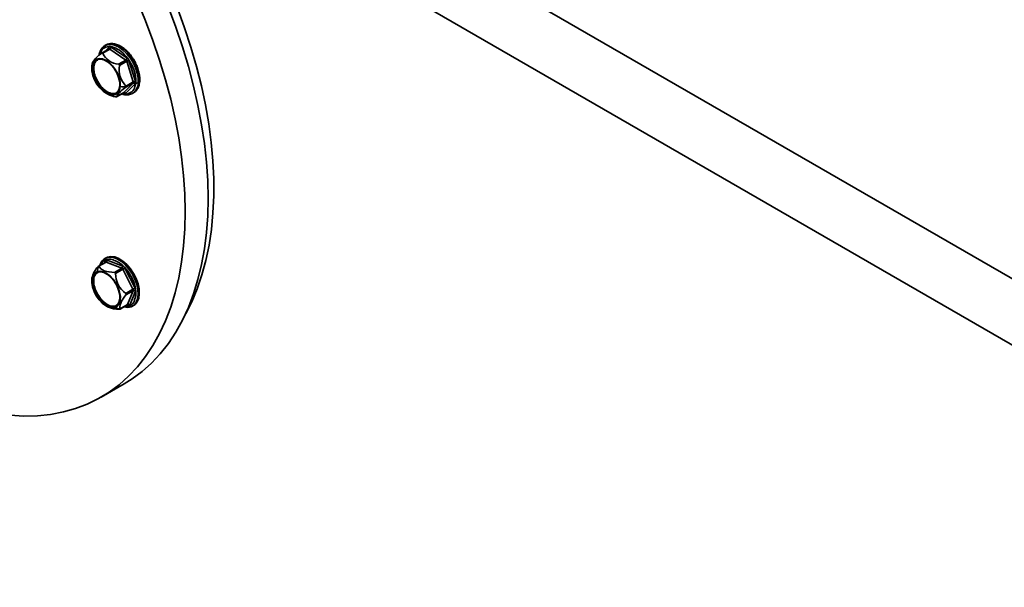
# Model space of a CAD drawing. Units: millimetres. Extents: x 50 to 563, y 47 to 405.
# Drawn here: x 431 to 446, y 122 to 131 of the extents above; entities that cross this region are included whole.
import ezdxf

# ---------------------------------------------------------------- set-up
doc = ezdxf.new("R2010")
doc.units = ezdxf.units.MM

msp = doc.modelspace()

# ---------------------------------------------------------------- linework, layer by layer
at = {"color": 7, "linetype": 'Continuous', "lineweight": 35}
for p, q in [((421.398, 141.0115), (452.7582, 122.9076)), ((421.398, 139.9908), (452.7582, 121.8869)), ((432.351, 130.1912), (432.2385, 130.1263)), ((432.2531, 130.1241), (432.3652, 130.1889)), ((432.3051, 130.2522), (432.2874, 130.242)), ((432.2938, 130.2455), (432.2874, 130.242)), ((432.3527, 130.1925), (432.3509, 130.1914)), ((432.609, 130.0203), (432.3652, 130.1889)), ((432.6284, 130.0499), (432.3846, 130.2184)), ((432.4968, 129.9556), (432.609, 130.0203)), ((432.0943, 129.9076), (432.1085, 129.9158)), ((432.5112, 129.9354), (432.6234, 130.0002)), ((432.7244, 129.6842), (432.6234, 130.0002)), ((432.7582, 129.6935), (432.6571, 130.0095)), ((432.5799, 129.5174), (432.7227, 129.6648)), ((432.6105, 129.6001), (432.7227, 129.6648)), ((432.612, 129.5074), (432.7547, 129.6549)), ((432.6122, 129.6194), (432.7244, 129.6842)), ((432.8166, 129.6774), (432.799, 129.6672)), ((432.4656, 129.451), (432.5781, 129.5159)), ((432.4678, 129.4526), (432.5799, 129.5174)), ((432.706, 129.5024), (432.7124, 129.5059)), ((432.7124, 129.5059), (432.73, 129.5161)), ((432.7421, 129.5239), (432.73, 129.5161)), ((432.3051, 126.9712), (432.327, 126.9815)), ((432.327, 126.9815), (432.3093, 126.9713)), ((432.2967, 126.9026), (432.1841, 126.8376)), ((432.1942, 126.838), (432.3063, 126.9027)), ((432.3051, 126.9712), (432.2874, 126.961)), ((432.548, 126.8092), (432.3063, 126.9027)), ((432.5628, 126.8412), (432.3211, 126.9347)), ((432.4358, 126.7445), (432.548, 126.8092)), ((432.4524, 126.7277), (432.5645, 126.7925)), ((432.7199, 126.4841), (432.5645, 126.7925)), ((432.7512, 126.4994), (432.5959, 126.8077)), ((432.6077, 126.4193), (432.7199, 126.4841)), ((432.6106, 126.3975), (432.7228, 126.4623)), ((432.6364, 126.2474), (432.7228, 126.4623)), ((432.6706, 126.2409), (432.757, 126.4557)), ((432.44, 126.2136), (432.4541, 126.2218)), ((432.4623, 126.2253), (432.4541, 126.2218)), ((432.4938, 126.2601), (432.4554, 126.2283)), ((432.5198, 126.1775), (432.6324, 126.2425)), ((432.5243, 126.1827), (432.6364, 126.2474)), ((432.7124, 126.2249), (432.73, 126.2351)), ((432.2303, 124.821), (432.5838, 125.0251))]:
    msp.add_line(p, q, dxfattribs=at)
at = {"color": 8, "linetype": 'Continuous', "lineweight": 35}
for p, q in [((432.3524, 130.2201), (432.2908, 130.1565)), ((432.5737, 129.5133), (432.5798, 129.5091)), ((432.2938, 126.9246), (432.2814, 126.8937)), ((432.6008, 126.2243), (432.6616, 126.2267)), ((432.6246, 126.238), (432.6433, 126.2308))]:
    msp.add_line(p, q, dxfattribs=at)
at = {"color": 7, "linetype": 'Continuous', "lineweight": 35, "flags": 128}
for points in [[(432.7883, 130.9289), (432.9131, 130.6266), (433.0271, 130.3231), (433.13, 130.0193), (433.2215, 129.7162), (433.3013, 129.4145), (433.3692, 129.1151), (433.4251, 128.8189), (433.4687, 128.5268), (433.4999, 128.2394), (433.5187, 127.9578), (433.5249, 127.6825), (433.5187, 127.4145), (433.4999, 127.1545), (433.4687, 126.9032), (433.4251, 126.6614), (433.3692, 126.4297), (433.3013, 126.2088), (433.2215, 125.9993), (433.13, 125.8017), (433.0271, 125.6168), (432.9131, 125.4449), (432.7883, 125.2866), (432.653, 125.1424), (432.5077, 125.0125), (432.3528, 124.8975), (432.1886, 124.7976), (432.0157, 124.7131), (431.8346, 124.6443), (431.6457, 124.5913), (431.4497, 124.5542), (431.2469, 124.5333), (431.0382, 124.5286), (430.8239, 124.54)], [(433.2666, 130.8307), (433.3806, 130.5272), (433.4835, 130.2234), (433.575, 129.9203), (433.6548, 129.6186), (433.7228, 129.3192), (433.7786, 129.023), (433.8222, 128.7309), (433.8534, 128.4435), (433.8722, 128.1619), (433.8785, 127.8866), (433.8722, 127.6186), (433.8534, 127.3586), (433.8222, 127.1074), (433.7786, 126.8655), (433.7228, 126.6338), (433.6548, 126.4129), (433.575, 126.2034), (433.4835, 126.0058), (433.3806, 125.8209), (433.2666, 125.649), (433.1418, 125.4907), (433.0066, 125.3465), (432.8613, 125.2166), (432.7063, 125.1016), (432.5838, 125.0251)], [(433.4082, 130.8191), (433.517, 130.519), (433.6146, 130.2189), (433.7007, 129.9197), (433.7751, 129.6223), (433.8375, 129.3276), (433.8879, 129.0363), (433.9259, 128.7494), (433.9516, 128.4677), (433.9649, 128.1919), (433.9657, 127.9229), (433.954, 127.6614), (433.9298, 127.4083), (433.8933, 127.1642), (433.8445, 126.9298), (433.7835, 126.7058), (433.7106, 126.4929), (433.626, 126.2916), (433.5339, 126.11)], [(432.0864, 129.9131), (432.0979, 129.9662), (432.1215, 130.0075), (432.1558, 130.0345), (432.1988, 130.0456), (432.248, 130.0402), (432.3005, 130.0186), (432.3533, 129.9821), (432.4033, 129.9328), (432.4476, 129.8736), (432.4837, 129.8078), (432.5094, 129.7394), (432.5233, 129.6722), (432.5244, 129.6103)], [(432.5165, 129.6158), (432.5147, 129.6807), (432.4987, 129.7512), (432.4694, 129.8224), (432.429, 129.8894), (432.3802, 129.9478), (432.3263, 129.9934), (432.2709, 130.0233), (432.2179, 130.0354), (432.1709, 130.0288), (432.133, 130.004), (432.1069, 129.9626), (432.0943, 129.9076)], [(432.5244, 129.6103), (432.5129, 129.5572), (432.4893, 129.5159), (432.455, 129.4889), (432.4121, 129.4778), (432.3629, 129.4832), (432.3104, 129.5048), (432.2576, 129.5413), (432.2075, 129.5906), (432.1632, 129.6498), (432.1272, 129.7156), (432.1014, 129.784), (432.0876, 129.8512), (432.0864, 129.9131)], [(432.0943, 129.9076), (432.0961, 129.8427), (432.1122, 129.7722), (432.1414, 129.701), (432.1818, 129.634), (432.2307, 129.5756), (432.2846, 129.53), (432.3399, 129.5001), (432.3929, 129.488), (432.44, 129.4946), (432.4778, 129.5194), (432.5039, 129.5608), (432.5165, 129.6158)], [(432.4623, 129.5063), (432.4541, 129.5028), (432.4071, 129.4962), (432.3541, 129.5082), (432.2987, 129.5381), (432.2448, 129.5838), (432.196, 129.6421), (432.1556, 129.7092), (432.1263, 129.7804), (432.1103, 129.8508), (432.1085, 129.9158)], [(432.6905, 126.2146), (432.7346, 126.2408), (432.7685, 126.2823), (432.7906, 126.3374), (432.8001, 126.4037), (432.7964, 126.4782), (432.7798, 126.5578), (432.7509, 126.6389), (432.711, 126.718), (432.662, 126.7916), (432.6058, 126.8566), (432.545, 126.91), (432.4823, 126.9496), (432.4203, 126.9735), (432.3618, 126.9809), (432.3093, 126.9713)], [(432.327, 126.9815), (432.3794, 126.9911), (432.4379, 126.9837), (432.4999, 126.9598), (432.5627, 126.9202), (432.6235, 126.8668), (432.6796, 126.8018), (432.7287, 126.7282), (432.7686, 126.6491), (432.7974, 126.568), (432.8141, 126.4884), (432.8178, 126.4139), (432.8083, 126.3476), (432.7862, 126.2925), (432.7523, 126.251), (432.73, 126.2351)], [(432.1942, 126.838), (432.206, 126.818), (432.2241, 126.7997), (432.2482, 126.7835), (432.2778, 126.7697), (432.3121, 126.7588), (432.3504, 126.7508), (432.392, 126.746), (432.4358, 126.7445)], [(432.445, 126.2036), (432.4002, 126.1966), (432.3499, 126.2061), (432.2971, 126.2316), (432.2447, 126.2715), (432.1958, 126.3236), (432.1533, 126.3848), (432.1197, 126.4516), (432.0968, 126.5201), (432.0861, 126.5863), (432.0881, 126.6463), (432.1028, 126.6968), (432.1292, 126.7347), (432.1658, 126.7578)], [(432.1709, 126.7478), (432.133, 126.723), (432.1069, 126.6816), (432.0943, 126.6266), (432.0961, 126.5617), (432.1122, 126.4912), (432.1414, 126.42), (432.1818, 126.353), (432.2307, 126.2946), (432.2846, 126.2489), (432.3399, 126.2191), (432.3929, 126.207), (432.44, 126.2136)], [(432.4541, 126.2218), (432.4071, 126.2152), (432.3541, 126.2272), (432.2987, 126.2571), (432.2448, 126.3028), (432.196, 126.3611), (432.1556, 126.4282), (432.1263, 126.4994), (432.1103, 126.5698), (432.1085, 126.6348), (432.1211, 126.6898), (432.1472, 126.7311), (432.1627, 126.7443)], [(432.1658, 126.7578), (432.2106, 126.7648), (432.2609, 126.7553), (432.3138, 126.7298), (432.3662, 126.6899), (432.415, 126.6378), (432.4575, 126.5766), (432.4912, 126.5098), (432.514, 126.4413), (432.5248, 126.3751), (432.5227, 126.315), (432.5081, 126.2646), (432.4817, 126.2267), (432.445, 126.2036)], [(432.44, 126.2136), (432.4778, 126.2384), (432.5039, 126.2798), (432.5165, 126.3348), (432.5147, 126.3997), (432.4987, 126.4702), (432.4694, 126.5414), (432.429, 126.6084), (432.3802, 126.6668), (432.3263, 126.7124), (432.2709, 126.7423), (432.2179, 126.7544), (432.1709, 126.7478)], [(432.6106, 126.3975), (432.5846, 126.3636), (432.5623, 126.3303), (432.544, 126.2984), (432.5302, 126.2686), (432.5212, 126.2416), (432.5172, 126.218), (432.5182, 126.1982), (432.5243, 126.1827)], [(432.5799, 126.2122), (432.638, 126.205), (432.6905, 126.2146)]]:
    msp.add_lwpolyline(points, dxfattribs=at)
at = {"color": 8, "linetype": 'Continuous', "lineweight": 35, "flags": 128}
for points in [[(432.799, 129.6672), (432.7986, 129.74), (432.7851, 129.8186), (432.7592, 129.8997), (432.7219, 129.9796), (432.675, 130.0549), (432.6204, 130.1223), (432.5605, 130.1789), (432.498, 130.2221), (432.4355, 130.2501), (432.3759, 130.2616), (432.3217, 130.2563), (432.2938, 130.2455)], [(432.3051, 130.2522), (432.3394, 130.2665), (432.3936, 130.2719), (432.4532, 130.2603), (432.5157, 130.2323), (432.5782, 130.1891), (432.6381, 130.1325), (432.6927, 130.0651), (432.7396, 129.9898), (432.7769, 129.9099), (432.8028, 129.8288), (432.8162, 129.7502), (432.8166, 129.6774)], [(432.5781, 129.5159), (432.5785, 129.5161), (432.5799, 129.5174)]]:
    msp.add_lwpolyline(points, dxfattribs=at)
at = {"color": 8, "linetype": 'Continuous', "lineweight": 35}
for centre, radius, start, end in [((432.3563, 130.1792), 0.0131, 47.3903, 113.94828), ((432.3364, 130.2062), 0.0213, 320.11553, 40.99874), ((432.2663, 129.9186), 0.18, 174.86704, 181.7393), ((432.6068, 129.6664), 0.1921, 303.32221, 0.23407), ((432.6199, 129.6781), 0.1967, 308.40101, 359.815), ((432.8109, 129.6893), 0.0132, 295.75551, 351.53314), ((432.5659, 129.511), 0.014, 352.18173, 21.74954), ((432.2819, 126.9107), 0.0183, 341.83565, 49.54603), ((432.3016, 126.8928), 0.0109, 64.77288, 117.0189), ((432.6275, 126.2507), 0.00951, 300.96445, 340.03534), ((432.6281, 126.2302), 0.0152, 2.14067, 62.15904)]:
    msp.add_arc(centre, radius, start, end, dxfattribs=at)
at = {"color": 7, "linetype": 'Continuous', "lineweight": 35}
for centre, radius, start, end in [((432.3429, 130.2247), 0.0422, 301.91596, 351.41598), ((432.4893, 129.7283), 0.4701, 122.46006, 147.22086), ((432.2478, 129.915), 0.1393, 127.64634, 179.67737), ((432.5219, 130.2524), 0.2979, 205.51449, 265.17447), ((432.5867, 130.0562), 0.0422, 301.91596, 351.41598), ((432.5852, 129.9882), 0.04, 17.38749, 53.48807), ((432.5352, 129.8944), 0.45, 174.8614, 182.19497), ((432.5352, 129.8944), 0.45, 168.66156, 174.8614), ((432.1117, 129.9095), 0.0071, 56.99094, 116.66024), ((432.8514, 129.8701), 0.3465, 169.12453, 226.33892), ((432.6586, 129.9383), 0.0712, 91.19777, 119.67912), ((432.8079, 129.2663), 0.3878, 120.59821, 151.28469), ((432.5731, 130.3084), 0.6998, 266.01614, 273.59428), ((432.7063, 129.676), 0.0198, 325.5273, 24.1955), ((432.7329, 129.6414), 0.0256, 31.71984, 113.67323), ((432.7597, 129.6223), 0.0712, 91.19777, 119.67912), ((432.783, 129.6989), 0.0355, 236.99094, 296.66023), ((432.5352, 129.8944), 0.45, 237.79965, 243.47969), ((432.5272, 129.8848), 0.4379, 243.85788, 260.0638), ((432.5902, 129.4939), 0.0256, 31.71984, 113.67323), ((432.4639, 126.5706), 0.3862, 137.21068, 167.21765), ((432.5924, 126.6825), 0.4332, 158.63681, 169.99107), ((432.3731, 126.8173), 0.1667, 112.51657, 167.75831), ((432.3239, 126.9515), 0.0246, 126.41049, 211.05749), ((432.2874, 126.9309), 0.0339, 303.82162, 6.54071), ((432.5291, 126.8374), 0.0339, 303.82162, 6.54071), ((432.8194, 126.7193), 0.3671, 178.68363, 234.7919), ((432.5333, 126.7781), 0.0344, 24.63017, 64.67466), ((432.6881, 126.5785), 0.247, 111.91472, 120.00712), ((432.5352, 126.6134), 0.45, 174.56252, 182.19497), ((432.8434, 126.2702), 0.247, 111.91472, 120.00712), ((432.6956, 126.4698), 0.0282, 344.57058, 30.45747), ((432.7353, 126.4351), 0.0299, 43.54978, 114.81116), ((432.5352, 126.6134), 0.45, 237.79965, 242.70507), ((432.4512, 126.2258), 0.00492, 306.41049, 31.05749), ((432.649, 126.2203), 0.0299, 43.54978, 114.81116), ((432.6817, 126.2343), 0.0215, 200.74398, 293.97305), ((432.4945, 126.5744), 0.3971, 245.35458, 272.32996), ((432.594, 126.5374), 0.3655, 245.94782, 258.66628)]:
    msp.add_arc(centre, radius, start, end, dxfattribs=at)
for points, knots in [([(432.2952, 130.2448), (432.292, 130.2436), (432.2729, 130.2366), (432.2456, 130.21), (432.2163, 130.1664), (432.2012, 130.1249), (432.1975, 130.0978), (432.1966, 130.091)], [0, 0, 0, 0, 0.05764517, 0.33931421, 0.62002347, 0.90591953, 1, 1, 1, 1]), ([(432.7171, 130.0458), (432.7089, 130.0588), (432.6859, 130.0947), (432.6406, 130.1461), (432.5844, 130.1977), (432.5249, 130.2376), (432.4648, 130.2642), (432.4057, 130.2766), (432.3513, 130.272), (432.3147, 130.2611), (432.2999, 130.2484), (432.2982, 130.247)], [0, 0, 0, 0, 0.0730411, 0.2030875, 0.3334249, 0.4642297, 0.5955885, 0.7270977, 0.8571701, 0.9838627, 1, 1, 1, 1]), ([(432.3846, 130.2184), (432.3812, 130.2204), (432.3743, 130.2245), (432.3623, 130.2265), (432.3562, 130.2225), (432.3524, 130.2201)], [0, 0, 0, 0, 0.2812901, 0.5615458, 1, 1, 1, 1]), ([(432.1155, 129.9154), (432.1209, 129.9439), (432.1307, 129.9962), (432.1663, 130.0178), (432.1825, 130.0276)], [0, 0, 0, 0, 0.54362909, 1, 1, 1, 1]), ([(432.2531, 130.1241), (432.2525, 130.1255), (432.2516, 130.1276), (432.2494, 130.1291), (432.2473, 130.1296), (432.2449, 130.1293), (432.2414, 130.1282), (432.2387, 130.1262), (432.237, 130.125)], [0, 0, 0, 0, 0.2495637, 0.3790498, 0.5000625, 0.6207805, 0.7505858, 1, 1, 1, 1]), ([(432.6571, 130.0095), (432.6554, 130.014), (432.652, 130.0229), (432.6424, 130.0379), (432.6337, 130.0453), (432.6284, 130.0499)], [0, 0, 0, 0, 0.2812901, 0.5615458, 1, 1, 1, 1]), ([(432.8239, 129.6873), (432.8246, 129.6991), (432.8267, 129.7329), (432.821, 129.7935), (432.8038, 129.8684), (432.7754, 129.9435), (432.746, 130.0038), (432.7239, 130.036), (432.7171, 130.0458)], [0, 0, 0, 0, 0.1067516, 0.3083409, 0.5098788, 0.7110779, 0.9120334, 1, 1, 1, 1]), ([(432.481, 129.5305), (432.473, 129.5225), (432.4489, 129.4983), (432.3844, 129.5008), (432.3023, 129.5377), (432.222, 129.6124), (432.158, 129.7104), (432.1168, 129.8195), (432.116, 129.8834), (432.1155, 129.9154)], [0, 0, 0, 0, 0.076268, 0.23022891, 0.38418477, 0.53814059, 0.6921016, 0.84610961, 1, 1, 1, 1]), ([(432.5112, 129.9354), (432.5114, 129.9378), (432.5117, 129.9413), (432.5103, 129.9458), (432.5087, 129.9489), (432.5064, 129.9514), (432.5026, 129.9541), (432.4991, 129.955), (432.4968, 129.9556)], [0, 0, 0, 0, 0.2495637, 0.3790498, 0.5000625, 0.6207805, 0.7505858, 1, 1, 1, 1]), ([(432.6105, 129.6001), (432.6122, 129.6016), (432.6156, 129.6044), (432.6165, 129.6081), (432.6169, 129.61)], [0, 0, 0, 0, 0.499797, 1, 1, 1, 1]), ([(432.6169, 129.61), (432.6168, 129.6118), (432.6165, 129.6154), (432.6137, 129.6181), (432.6122, 129.6194)], [0, 0, 0, 0, 0.500203, 1, 1, 1, 1]), ([(432.7427, 129.5261), (432.7524, 129.5334), (432.7756, 129.5505), (432.801, 129.5921), (432.8179, 129.6395), (432.8222, 129.6737), (432.8239, 129.6873)], [0, 0, 0, 0, 0.2115951, 0.5042504, 0.8023132, 1, 1, 1, 1]), ([(432.7547, 129.6549), (432.7565, 129.6573), (432.76, 129.6621), (432.7623, 129.6752), (432.7597, 129.6865), (432.7582, 129.6935)], [0, 0, 0, 0, 0.2812901, 0.5615458, 1, 1, 1, 1]), ([(432.4517, 129.4535), (432.454, 129.4531), (432.4575, 129.4525), (432.4615, 129.452), (432.464, 129.4518), (432.4659, 129.4518), (432.4677, 129.4519), (432.4677, 129.4524), (432.4678, 129.4526)], [0, 0, 0, 0, 0.2495637, 0.37904984, 0.50006251, 0.62078049, 0.75058583, 1, 1, 1, 1]), ([(432.5477, 129.4984), (432.5493, 129.4977), (432.5709, 129.4879), (432.6113, 129.483), (432.6636, 129.4839), (432.6921, 129.4973), (432.7046, 129.5032)], [0, 0, 0, 0, 0.027799, 0.3800474, 0.7284475, 1, 1, 1, 1]), ([(432.5782, 129.5157), (432.5787, 129.516), (432.5802, 129.5171), (432.5809, 129.517), (432.5814, 129.5169)], [0, 0, 0, 0, 0.3112459, 1, 1, 1, 1]), ([(432.5798, 129.5091), (432.5832, 129.5071), (432.5902, 129.503), (432.6021, 129.501), (432.6082, 129.505), (432.612, 129.5074)], [0, 0, 0, 0, 0.2812901, 0.5615458, 1, 1, 1, 1]), ([(432.189, 126.8403), (432.1876, 126.8395), (432.1849, 126.8381), (432.1819, 126.8346), (432.1805, 126.8329)], [0, 0, 0, 0, 0.500203, 1, 1, 1, 1]), ([(432.1942, 126.838), (432.1936, 126.839), (432.1926, 126.8409), (432.1902, 126.8405), (432.189, 126.8403)], [0, 0, 0, 0, 0.499797, 1, 1, 1, 1]), ([(432.3211, 126.9347), (432.3177, 126.9357), (432.311, 126.9376), (432.3006, 126.9353), (432.2964, 126.9287), (432.2938, 126.9246)], [0, 0, 0, 0, 0.2812901, 0.5615458, 1, 1, 1, 1]), ([(432.2992, 126.905), (432.2991, 126.9046), (432.2989, 126.904), (432.2972, 126.9031), (432.2966, 126.9028)], [0, 0, 0, 0, 0.62857, 1, 1, 1, 1]), ([(432.7483, 126.3387), (432.7544, 126.3544), (432.7732, 126.4031), (432.7585, 126.5208), (432.7069, 126.6657), (432.6191, 126.7982), (432.5201, 126.8945), (432.4568, 126.9186), (432.4301, 126.9288)], [0, 0, 0, 0, 0.0918997, 0.283991, 0.4760799, 0.6681689, 0.8602602, 1, 1, 1, 1]), ([(432.5959, 126.8077), (432.5935, 126.812), (432.5886, 126.8205), (432.5772, 126.8334), (432.5682, 126.8382), (432.5628, 126.8412)], [0, 0, 0, 0, 0.2812901, 0.5615458, 1, 1, 1, 1]), ([(432.4554, 126.2283), (432.4323, 126.2244), (432.3861, 126.2167), (432.3018, 126.2576), (432.2222, 126.3311), (432.1576, 126.4297), (432.1182, 126.5376), (432.1104, 126.6377), (432.1335, 126.7182), (432.1717, 126.7418), (432.1908, 126.7535)], [0, 0, 0, 0, 0.12494704, 0.24998941, 0.3749957, 0.4999979, 0.62500005, 0.75000643, 0.87505097, 1, 1, 1, 1]), ([(432.4524, 126.7277), (432.4523, 126.73), (432.4521, 126.7334), (432.4502, 126.7375), (432.4483, 126.7401), (432.4456, 126.7421), (432.4416, 126.7441), (432.4381, 126.7443), (432.4358, 126.7445)], [0, 0, 0, 0, 0.2495637, 0.3790498, 0.5000625, 0.6207805, 0.7505858, 1, 1, 1, 1]), ([(432.6106, 126.3975), (432.6119, 126.3994), (432.6138, 126.4022), (432.6148, 126.4063), (432.6149, 126.4094), (432.614, 126.4124), (432.612, 126.416), (432.6094, 126.418), (432.6077, 126.4193)], [0, 0, 0, 0, 0.2495637, 0.37904984, 0.50006251, 0.62078049, 0.75058583, 1, 1, 1, 1]), ([(432.757, 126.4557), (432.7579, 126.4591), (432.7598, 126.4657), (432.7588, 126.4808), (432.7541, 126.4923), (432.7512, 126.4994)], [0, 0, 0, 0, 0.2812901, 0.5615458, 1, 1, 1, 1]), ([(432.6325, 126.2422), (432.6333, 126.2427), (432.635, 126.2437), (432.6354, 126.2436), (432.6355, 126.2435)], [0, 0, 0, 0, 0.47981619, 1, 1, 1, 1]), ([(432.6433, 126.2308), (432.6467, 126.2298), (432.6534, 126.2279), (432.6638, 126.2302), (432.668, 126.2368), (432.6706, 126.2409)], [0, 0, 0, 0, 0.2812901, 0.5615458, 1, 1, 1, 1]), ([(432.5106, 126.1776), (432.5129, 126.1777), (432.5175, 126.1778), (432.5206, 126.1786), (432.5221, 126.179)], [0, 0, 0, 0, 0.499797, 1, 1, 1, 1]), ([(432.5221, 126.179), (432.5232, 126.1796), (432.5253, 126.1806), (432.5246, 126.182), (432.5243, 126.1827)], [0, 0, 0, 0, 0.500203, 1, 1, 1, 1])]:
    msp.add_open_spline(points, degree=3, knots=knots, dxfattribs=at)
at = {"color": 8, "linetype": 'Continuous', "lineweight": 35}
for points, knots in [([(432.7637, 129.6692), (432.7631, 129.7125), (432.7619, 129.7993), (432.7061, 129.9471), (432.6192, 130.0802), (432.5108, 130.1807), (432.3977, 130.2334), (432.2994, 130.2279), (432.2338, 130.1825), (432.2205, 130.1266), (432.2159, 130.1073)], [0, 0, 0, 0, 0.1328285, 0.2657089, 0.3985688, 0.5314271, 0.6642853, 0.7971452, 0.9300255, 1, 1, 1, 1]), ([(432.5603, 129.5056), (432.5616, 129.505), (432.5996, 129.4871), (432.6652, 129.5027), (432.7402, 129.5557), (432.7559, 129.6313), (432.7637, 129.6692)], [0, 0, 0, 0, 0.0118095, 0.3412155, 0.6706721, 1, 1, 1, 1]), ([(432.3028, 126.9388), (432.2741, 126.9259), (432.2403, 126.9107), (432.2288, 126.8687), (432.2271, 126.8624)], [0, 0, 0, 0, 0.8492004, 1, 1, 1, 1]), ([(432.4301, 126.9288), (432.42, 126.934), (432.3728, 126.958), (432.3336, 126.9473), (432.3028, 126.9388)], [0, 0, 0, 0, 0.2143013, 1, 1, 1, 1]), ([(432.6616, 126.2267), (432.6891, 126.2411), (432.7309, 126.2629), (432.7439, 126.3193), (432.7483, 126.3387)], [0, 0, 0, 0, 0.65709041, 1, 1, 1, 1])]:
    msp.add_open_spline(points, degree=3, knots=knots, dxfattribs=at)

doc.saveas('drawing.dxf')
